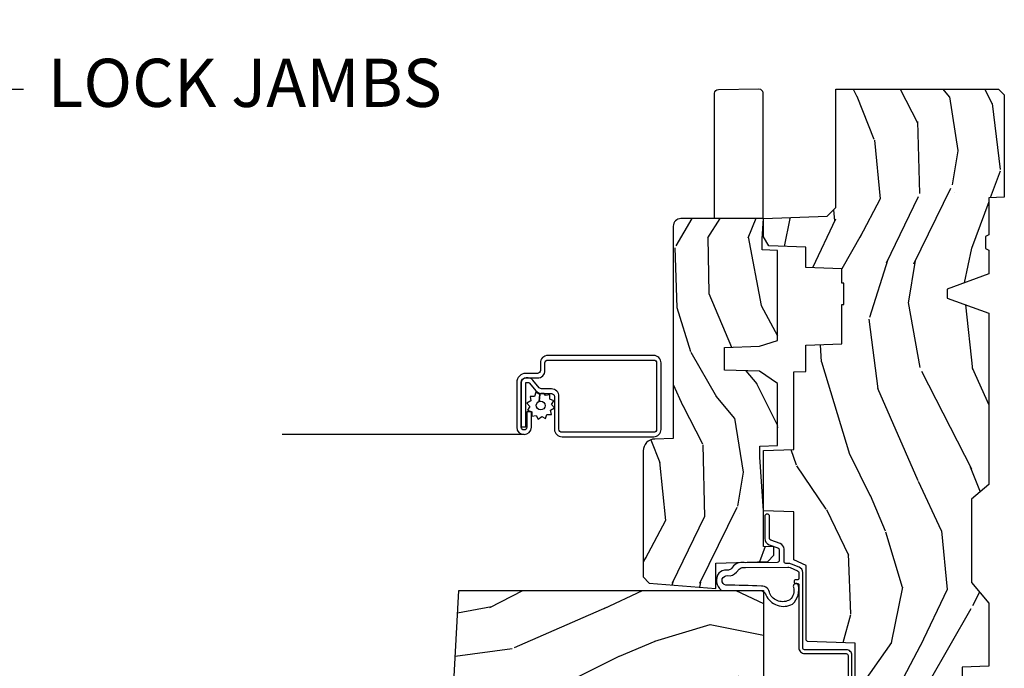
# Model space of a CAD drawing. Units: inches. Extents: x 2 to 160, y 1 to 67.
# Drawn here: x 78 to 83, y 41 to 44 of the extents above; entities that cross this region are included whole.
import ezdxf

# ---------------------------------------------------------------- set-up
doc = ezdxf.new("R2010")
doc.units = ezdxf.units.IN
doc.header["$MEASUREMENT"] = 0
doc.layers.add('ZP-ANNO-NPLT', color=7, linetype='Continuous', plot=False)
for name, color, linetype in [('ZP-ANNO-TITL', 44, 'Continuous'), ('ZP-SECT-ALUM', 63, 'Continuous'), ('ZP-SECT-HDWR', 53, 'Continuous'), ('ZP-SECT-SCRN', 234, 'Screen'), ('ZP-SECT-WDHA', 11, 'Continuous'), ('ZP-SECT-WOOD', 104, 'Continuous'), ('ZP-SECT-WSTP', 40, 'Continuous')]:
    doc.layers.add(name, color=color, linetype=linetype)
doc.styles.get("Standard").update_dxf_attribs({"font": 'arial.ttf'})
doc.linetypes.add('Screen', pattern='A,0.0625,-0.09375,[133,ltypeshp.shx,S=0.0375,R=0,X=-0.0625,Y=0],-0.0625,0.03125', length=0.25)

# ---------------------------------------------------------------- blocks, each defined once
blk = doc.blocks.new('NG Cut Name Jamb Lock (LJ)')
at = {"layer": 'ZP-ANNO-NPLT'}
blk.add_point((0, 0), dxfattribs=at)
at = {"layer": 'ZP-ANNO-TITL'}
blk.add_lwpolyline([(-0.2106250000000003, 0), (-0.1481250000000003, 0)], dxfattribs=at)
blk.add_circle((-0.3318750000000037, 0), 0.09, dxfattribs=at)
at = {"layer": 'ZP-ANNO-TITL', "char_height": 0.0625}
for s, insert, width, attachment_point in [('LJ', (-0.3318750000000037, 0), 0.1375, 5), ('LOCK JAMBS', (-0.1168750000000003, 0), 1.125, 4)]:
    blk.add_mtext(s, dxfattribs=dict(at, insert=insert, width=width, attachment_point=attachment_point))
blk = doc.blocks.new('101CS Vin21 PR AW C Contmp 2.875 VG (Triple 1 in 3mm IG) V J L S')
at = {"layer": 'ZP-SECT-WDHA'}
h = blk.add_hatch(dxfattribs=at)
h.set_pattern_fill('WOOD3', color=256, scale=2, angle=163, style=0, pattern_type=2)
h.set_pattern_definition([(158.2364, (6.157301732816819, -0.3108729511419028), (20.45396798290167, -8.344771374467806), [0.240832, -23.84235799999999]), (174.3098999999999, (5.933636025480183, -0.2215776468891732), (-8.235181511295936, 0.4263690944681484), [0.305942, -9.892097999999997]), (208, (5.629202296407896, -0.1912444208301451), (-0.5847435903937086, -1.91261010378108), [0.2262739999999999, -2.602151999999999]), (209.8476, (5.429414062698157, -0.2974737090285941), (-35.54768828883149, -20.50272857977593), [0.4386340000000001, -43.42478999999999]), (175.9946, (5.048963690397982, -0.5157797195199408), (18.38297247813528, -1.437476743240211), [0.266834, -26.416494]), (163, (4.782782151564191, -0.4971413616498097), (-2.497352921371544, -1.327866102480597), [0.5, -1.5]), (153.5376999999999, (4.304629773582718, -0.3509555092884398), (8.978306718050995, -4.836323452587549), [0.24331, -11.922214]), (157.2893999999999, (5.999421012266537, -0.8272775193619423), (16.6287403265194, -7.175302374271583), [0.200998, -19.898754]), (163, (5.814007495168397, -0.7496770832981241), (-2.497352921371544, -1.327866102480597), [0.3, -1.7]), (191.3007999999999, (5.527116068379456, -0.6619655718813107), (-24.54716094300747, -5.043499394239721), [0.295296, -29.23434999999999]), (215.125, (5.237544793167927, -0.7198315944882268), (10.57415813511433, 7.224071108844611), [0.45607, -22.347438]), (202.2894, (4.864525647798103, -0.9822372293125454), (-14.3993751268171, -6.054586024953077), [0.284254, -28.141088]), (169.3402, (4.601511694636116, -1.090050310346896), (-15.88561928555968, 2.765334394382427), [0.362216, -17.748554]), (151.1113, (4.245547114300535, -1.023048686885232), (25.02229161617255, -13.92425483963839), [0.38833, -38.44464599999999]), (156.2902, (5.818150555338462, -1.420186468059014), (-16.62874768410002, 7.175289077572956), [0.3423439999999982, -33.89213999999977]), (166.3665, (5.504701806499923, -1.282527898214766), (-31.18650071420278, 7.443263674111074), [0.340588, -33.718186]), (196.6901, (5.173710755378039, -1.202247613728289), (4.409962367830814, 0.7431255040166734), [0.360556, -6.850547999999999]), (210.4896, (4.828344987644555, -1.305797053504079), (-25.55825994297176, -15.19129255384614), [0.3255759999999999, -32.232064]), (177.9314, (4.547788732199279, -1.470988419896215), (-22.79293410148564, 0.6943551067665475), [0.310484, -30.737866]), (163, (4.237507569032544, -1.459781288956435), (-2.497352921371544, -1.327866102480597), [0.24, -1.759999999999999]), (150.0053999999999, (4.007994427601403, -1.389612079822967), (-16.04400167334359, 9.087905524651102), [0.266834, -26.416494]), (163, (5.663799163725485, 0.195541122813637), (-2.497352921371544, -1.327866102480597), [0, -2]), (26.15240000000001, (5.308322320639007, -0.0094862266529105), (-36.87554735843706, -18.00538888531859), [0.4386339999999982, -43.42478999999976]), (9.565100000000024, (5.117307944518501, -1.728763257301352), (2.497352076502218, 1.327869099233074), [0.178886, -4.293249999999999]), (351.1301, (5.293706441850446, -1.699038349579936), (12.0603996767767, -1.595852046107204), [0.282842, -13.859292]), (319.8014, (5.573166641708979, -1.742650236663791), (8.393559450670804, -6.748938448303023), [0.152316, -15.07922999999999]), (189.5651, (5.308322320639007, -0.0094862266529105), (-2.497352076502219, -1.327869099233074), [0.223605999999999, -4.24852999999997]), (169.7097999999999, (5.087824198974118, -0.0466423613046629), (17.79822734718652, -3.350093459302553), [0.342344, -33.89214000000001]), (152.8752999999999, (4.750985713757785, 0.0145118280625383), (-30.7601241373409, 15.67848221527703), [0.5688579999999999, -56.31699199999999]), (152.6952, (6.221623507855809, -0.1004859048300233), (-10.89091849633435, 5.421060729349781), [0.223605999999999, -22.13707199999988]), (178.5241, (6.02293132973287, 0.0020880604474911), (22.79293551970828, -0.6943538178398186), [0.37363, -36.989452]), (205.8789, (5.649424447113887, 0.0117113985513697), (31.88084594068392, 15.34964888471388), [0.3821, -37.827846]), (197.6952, (5.305642472216362, -0.1550637606766401), (-23.21929303946757, -7.540852312839229), [0.316228, -31.306548]), (172.4623, (5.00437632881588, -0.2511819735220797), (-10.14779136076372, 1.011111546693648), [0.364966, -11.80056]), (156.4181, (4.642564314385793, -0.2033064451796775), (31.344885410924, -13.76583238823936), [0.5234499999999999, -51.82155999999999]), (154.8699, (6.075437655494482, -0.5786382828115535), (10.89091361125098, -5.421068605812715), [0.2828419999999999, -13.859292]), (174.3098999999999, (5.819367192013743, -0.4585220152506651), (-8.235181511295936, 0.4263690944681484), [0.305942, -9.892097999999997]), (205.5104, (5.514933462941456, -0.4281887891916228), (26.88614988798455, 12.69389479119331), [0.3255759999999982, -32.23206399999977]), (208, (5.221098546471324, -0.5684066263700345), (-0.5847435903937086, -1.91261010378108), [0.367696, -2.460731999999999]), (180.3539999999999, (4.89644266669299, -0.7410292196925071), (27.20289793979688, 0.0487620292280626), [0.335262, -33.190848]), (159.6335000000001, (4.561187974312559, -0.7431007497775397), (30.01700107381327, -11.26852463519537), [0.3405879999999982, -33.71818599999976]), (145.8973, (4.241891791379572, -0.624568275052539), (-17.37187083675603, 11.58525502309056), [0.27203, -26.930912]), (154.2537999999999, (5.929251803133098, -1.056790660793069), (-12.80351945054413, 6.005821017315287), [0.2630579999999982, -26.04283399999988]), (177.9314, (5.692307434771606, -0.9425218273266295), (-22.79293410148564, 0.6943551067665475), [0.310484, -30.737866]), (195.0054, (5.382026271604871, -0.931314696386849), (11.31727641611973, 2.814114219735264), [0.37736, -18.490604]), (212.8991, (5.01753440875214, -1.02901670206819), (28.64036637139408, 18.43175097613516), [0.49679, -49.18217999999999]), (178.9454, (4.600415639049373, -1.298853563822859), (8.235181634652655, -0.4263644116476298), [0.291204, -14.269016]), (156.991, (4.309260571001885, -1.293493866977541), (-18.54135163249375, 7.760042155334037), [0.3821, -37.82784599999999]), (139.8013999999999, (3.957559631924851, -1.144140428944382), (-8.393559450670804, 6.748938448303024), [0.152316, -15.07923]), (153.5376999999999, (5.753828780299471, -1.63057351437088), (8.978306718050995, -4.836323452587549), [0.24331, -11.922214]), (173.008, (5.536010507057227, -1.522152114998903), (-22.20819262847394, 2.606951578708766), [0.345254, -34.18010000000001]), (200.4054, (5.193324587746445, -1.480124020750963), (-30.71134915766887, -11.52445423798903), [0.4280179999999981, -42.37384999999975]), (192.0545999999999, (5.376907736936544, 0.2832526342304504), (-15.72724097270063, -3.557234008732985), [0.205912, -20.385348]), (173.7843, (5.17553571039096, 0.2402490654842353), (32.35598179133584, -3.618064673815965), [0.4275519999999981, -42.32756599999976]), (155.8750000000001, (4.750497976508682, 0.2865408009907497), (12.80352490518391, -6.005810314090467), [0.4837359999999981, -15.64077999999994])])
edge = h.paths.add_edge_path()
edge.add_line((4.328000000000002, -1.25), (4.33952385393232, -0.9199999999999945))
edge.add_line((4.33952385393232, -0.9200000000000017), (4.384523853932279, -0.875))
edge.add_line((4.384523853932279, -0.875), (5.000000000000028, -0.875))
edge.add_line((5.000000000000028, -0.875), (5.000250000001386, -0.0309999999999988))
edge.add_line((5.000250000001386, -0.0309999999999917), (4.96925000000138, 1.42e-14))
edge.add_line((4.96925000000138, 1.42e-14), (4.438250000001431, 0))
edge.add_line((4.438250000001431, 0), (4.43492141770767, -0.0809999990008308))
edge.add_line((4.43492141770767, -0.0809999990008379), (4.244000000000966, -0.0810000000000031))
edge.add_line((4.244000000000966, -0.0810000000000031), (4.234999999999132, -0.0969999999999942))
edge.add_line((4.234999999999132, -0.0969999999999942), (4.172000000000849, -0.0969999999999942))
edge.add_line((4.172000000000849, -0.0969999999999942), (4.162999999999016, -0.0810000000000031))
edge.add_line((4.162999999999016, -0.0810000000000031), (4.040350214322103, -0.0809999990008379))
edge.add_line((4.040350214322103, -0.0809999990008379), (3.962096613590261, -0.295999999999978))
edge.add_line((3.962096613590261, -0.295999999999978), (3.914403386412601, -0.295999999999978))
edge.add_line((3.914403386412601, -0.295999999999978), (3.83614978568076, -0.0809999990008379))
edge.add_line((3.83614978568076, -0.0809999990008379), (2.947282930714578, -0.0809999990008379))
edge.add_line((2.947282930714578, -0.0809999990008379), (2.871763963070776, -0.1709999999999781))
edge.add_line((2.871763963070776, -0.1709999999999781), (2.439507823335958, -0.1709999999999781))
edge.add_line((2.439507823335958, -0.1709999999999781), (2.332250000001664, -0.0810000000000031))
edge.add_line((2.332250000001664, -0.0810000000000031), (2.005069066192305, -0.0810000000000031))
edge.add_line((2.005069066192305, -0.0810000000000031), (2.000250000001329, -0.2189999999999799))
edge.add_line((2.000250000001329, -0.2189999999999799), (1.906250000002188, -0.2189999999999799))
edge.add_line((1.906250000002188, -0.2189999999999799), (1.901430933811212, -0.0810000000000031))
edge.add_line((1.901430933811212, -0.0810000000000031), (1.349597170313273, -0.0810000000000031))
edge.add_line((1.349597170313273, -0.0810000000000031), (1.293712597491349, -0.1349671046590402))
edge.add_line((1.293712597491349, -0.1349671046590402), (1.288995126616185, -0.2700577954948997))
edge.add_line((1.288995126616185, -0.2700577954948926), (1.246000000000009, -0.3130000000000024))
edge.add_line((1.246000000000009, -0.3130000000000024), (1.207000000000135, -0.3130000000000024))
edge.add_line((1.207000000000135, -0.3130000000000024), (1.191190997646714, -0.2539999999999978))
edge.add_line((1.191190997646714, -0.2540000000000049), (1.140999999999991, -0.2540000000000049))
edge.add_line((1.140999999999991, -0.2540000000000049), (1.058999999999997, -0.3160000000000167))
edge.add_line((1.058999999999997, -0.3160000000000167), (0.95322939403448, -0.4220000000000255))
edge.add_line((0.95322939403448, -0.4220000000000255), (0.95322939403448, -0.5235500000000357))
edge.add_line((0.95322939403448, -0.5235500000000286), (1.048250000002184, -0.6897999999999698))
edge.add_line((1.048250000002184, -0.6897999999999769), (1.128250000002168, -0.7502214903220619))
edge.add_line((1.128250000002168, -0.7502214903220619), (1.196532032304929, -0.7537999999999982))
edge.add_line((1.196532032304929, -0.7537999999999982), (1.207250000002176, -0.6937999999999676))
edge.add_line((1.207250000002176, -0.6937999999999676), (1.671750000002163, -0.6937999999999676))
edge.add_line((1.671750000002163, -0.6937999999999676), (1.675586249445728, -0.7669999999999533))
edge.add_arc((1.69067819806321, -0.7589080513825337), 0.0171244429252394, 208.1991648359191, 241.8008351636156)
edge.add_line((1.682586249445677, -0.7739999999999583), (2.123250000002173, -0.7739999999999583))
edge.add_line((2.123250000002173, -0.7739999999999583), (2.131910350836136, -1.021999999999948))
edge.add_line((2.131910350836136, -1.021999999999948), (2.138910350836141, -1.028999999999953))
edge.add_line((2.138910350836141, -1.028999999999953), (2.527676065901488, -1.028999999999953))
edge.add_line((2.527676065901488, -1.028999999999953), (2.556250000002222, -1.093000000000031))
edge.add_line((2.556250000002222, -1.093000000000031), (2.805767439191555, -1.093000000000003))
edge.add_line((2.805767439191555, -1.093000000000003), (2.811250000001024, -1.25))
edge.add_line((2.811250000001024, -1.25), (3.123684362372301, -1.25))
edge.add_line((3.123684362372301, -1.25), (3.12916692318177, -1.093000000000003))
edge.add_line((3.12916692318177, -1.093000000000003), (3.531485413592605, -1.093000000000003))
edge.add_line((3.531485413592605, -1.093000000000003), (3.533650501300513, -1.030999999999991))
edge.add_line((3.533650501300513, -1.030999999999991), (3.670684895338496, -1.030999999999991))
edge.add_line((3.670684895338496, -1.030999999999991), (3.677250000002828, -0.8430000000000035))
edge.add_line((3.677250000002828, -0.8430000000000035), (3.88222939403451, -0.8430000000000177))
edge.add_line((3.88222939403451, -0.8430000000000177), (3.88222939403451, -0.8330000000000197))
edge.add_line((3.88222939403451, -0.8330000000000126), (3.992229394034467, -0.8330000000000126))
edge.add_line((3.992229394034467, -0.8330000000000126), (3.992229394034467, -0.8430000000000177))
edge.add_line((3.992229394034467, -0.8430000000000177), (4.067250000002246, -0.8429999999999964))
edge.add_line((4.067250000002246, -0.8430000000000035), (4.073815104666579, -1.030999999999991))
edge.add_line((4.073815104666579, -1.030999999999991), (4.178805517824372, -1.030999999999991))
edge.add_line((4.178805517824372, -1.030999999999991), (4.185485413591237, -1.22228718707889))
edge.add_line((4.185485413591237, -1.22228718707889), (4.233485413591921, -1.25))
edge.add_line((4.233485413591921, -1.25), (4.328000000000002, -1.250000000000007))
h = blk.add_hatch(dxfattribs=at)
h.set_pattern_fill('WOOD3', color=256, scale=2, angle=73, pattern_type=2)
h.set_pattern_definition([(68.2364, (-0.6381646577965512, -2.448587942150112), (-8.34477137446781, -20.45396798290167), [0.240832, -23.84235799999999]), (84.30989999999998, (-0.5488693535438359, -2.224922234813448), (0.42636909446815, 8.235181511295936), [0.305942, -9.892097999999997]), (117.9999999999999, (-0.5185361274847935, -1.920488505741175), (-1.912610103781079, 0.5847435903937088), [0.226274, -2.602152]), (119.8475999999999, (-0.6247654156832425, -1.72070027203145), (-20.50272857977592, 35.5476882888315), [0.4386339999999991, -43.42478999999988]), (85.9946, (-0.843071426174589, -1.340249899731261), (-1.437476743240215, -18.38297247813528), [0.266833999999999, -26.41649399999993]), (72.99999999999999, (-0.8244330683044722, -1.074068360897499), (-1.327866102480597, 2.497352921371544), [0.5, -1.5]), (63.53769999999997, (-0.6782472159431167, -0.5959159829159831), (-4.836323452587551, -8.978306718050995), [0.24331, -11.922214]), (67.28939999999997, (-1.154569226016604, -2.290707221599845), (-7.175302374271586, -16.6287403265194), [0.200998, -19.898754]), (72.99999999999999, (-1.076968789952786, -2.10529370450169), (-1.327866102480597, 2.497352921371544), [0.3, -1.7]), (101.3008, (-0.9892572785359732, -1.818402277712777), (-5.043499394239715, 24.54716094300748), [0.295296, -29.23434999999999]), (125.125, (-1.047123301142875, -1.528831002501206), (7.224071108844608, -10.57415813511433), [0.45607, -22.347438]), (112.2894, (-1.309528935967222, -1.155811857131368), (-6.054586024953073, 14.3993751268171), [0.2842539999999991, -28.14108799999994]), (79.3402, (-1.417342017001573, -0.8927979039694093), (2.76533439438243, 15.88561928555967), [0.362216, -17.748554]), (61.11129999999999, (-1.35034039353988, -0.5368333236338004), (-13.92425483963839, -25.02229161617254), [0.38833, -38.444646]), (66.29019999999998, (-1.747478174713677, -2.109436764671741), (7.175289077572959, 16.62874768410002), [0.3423439999999999, -33.89214]), (76.3665, (-1.609819604869443, -1.795988015833216), (7.44326367411108, 31.18650071420278), [0.3405879999999999, -33.71818599999999]), (106.6900999999999, (-1.52953932038298, -1.464996964711332), (0.7431255040166725, -4.409962367830814), [0.360556, -6.850547999999999]), (120.4895999999999, (-1.633088760158756, -1.119631196977877), (-15.19129255384613, 25.55825994297176), [0.3255759999999999, -32.232064]), (87.9314, (-1.798280126550878, -0.8390749415325444), (0.6943551067665528, 22.79293410148564), [0.310484, -30.737866]), (72.99999999999999, (-1.787072995611111, -0.5287937783658238), (-1.327866102480597, 2.497352921371544), [0.24, -1.759999999999999]), (60.00539999999997, (-1.716903786477644, -0.2992806369346965), (9.087905524651106, 16.04400167334359), [0.266834, -26.416494]), (72.99999999999999, (-0.1317505838410398, -1.955085373058764), (-1.327866102480597, 2.497352921371544), [0, -2]), (296.1524, (-0.3367779333075873, -1.5996085299723), (-18.00538888531858, 36.87554735843706), [0.438634, -43.42478999999999]), (279.5651, (-2.056054963956029, -1.408594153851808), (1.327869099233074, -2.497352076502218), [0.1788859999999995, -4.293249999999983]), (261.1301, (-2.026330056234627, -1.584992651183725), (-1.595852046107206, -12.06039967677669), [0.282842, -13.859292]), (229.8014, (-2.069941943318468, -1.864452851042273), (-6.748938448303023, -8.393559450670804), [0.152316, -15.07922999999999]), (99.56509999999994, (-0.3367779333075873, -1.5996085299723), (-1.327869099233074, 2.497352076502219), [0.2236059999999999, -4.248529999999997]), (79.70979999999999, (-0.3739340679593397, -1.379110408307411), (-3.350093459302556, -17.79822734718652), [0.342344, -33.89214000000001]), (62.87529999999996, (-0.3127798785921243, -1.042271923091078), (15.67848221527704, 30.76012413734089), [0.5688579999999999, -56.31699199999999]), (62.6952, (-0.4277776114846859, -2.512909717189117), (5.421060729349783, 10.89091849633434), [0.223606, -22.13707199999999]), (88.5241, (-0.3252036462071715, -2.314217539066163), (-0.6943538178398221, -22.79293551970828), [0.37363, -36.989452]), (115.8789, (-0.3155803081032786, -1.940710656447194), (15.34964888471387, -31.88084594068392), [0.3821, -37.827846]), (107.6952, (-0.4823554673313027, -1.596928681549627), (-7.540852312839224, 23.21929303946757), [0.316228, -31.306548]), (82.46229999999998, (-0.5784736801767565, -1.295662538149144), (1.01111154669365, 10.14779136076372), [0.364966, -11.80056]), (66.41809999999997, (-0.5305981518343402, -0.9338505237191014), (-13.76583238823937, -31.34488541092399), [0.52345, -51.82155999999999]), (64.86989999999993, (-0.905929989466216, -2.366723864827747), (-5.421068605812717, -10.89091361125097), [0.282842, -13.859292]), (84.30989999999998, (-0.7858137219053277, -2.110653401347008), (0.42636909446815, 8.235181511295936), [0.305942, -9.892097999999997]), (115.5103999999999, (-0.7554804958462853, -1.806219672274735), (12.69389479119331, -26.88614988798454), [0.325576, -32.232064]), (117.9999999999999, (-0.8956983330246828, -1.512384755804603), (-1.912610103781079, 0.5847435903937088), [0.367696, -2.460732]), (90.35399999999976, (-1.068320926347183, -1.187728876026298), (0.0487620292280573, -27.20289793979688), [0.335262, -33.190848]), (69.63350000000001, (-1.070392456432188, -0.8524741836458531), (-11.26852463519538, -30.01700107381326), [0.3405879999999999, -33.71818599999999]), (55.89729999999997, (-0.9518599817072299, -0.5331780007128799), (11.58525502309056, 17.37187083675603), [0.2720299999999999, -26.930912]), (64.25379999999998, (-1.384082367447717, -2.220538012466377), (6.005821017315287, 12.80351945054413), [0.263058, -26.042834]), (87.9314, (-1.269813533981306, -1.9835936441049), (0.6943551067665528, 22.79293410148564), [0.310484, -30.737866]), (105.0054, (-1.258606403041511, -1.673312480938179), (2.814114219735262, -11.31727641611973), [0.37736, -18.490604]), (122.8990999999999, (-1.356308408722867, -1.308820618085448), (18.43175097613515, -28.64036637139408), [0.49679, -49.18217999999999]), (88.94539999999996, (-1.626145270477536, -0.8917018483826382), (-0.4263644116476313, -8.235181634652655), [0.291204, -14.269016]), (66.991, (-1.620785573632218, -0.6005467803351792), (7.760042155334039, 18.54135163249375), [0.3821, -37.827846]), (49.80139999999995, (-1.471432135599059, -0.2488458412581309), (6.748938448303025, 8.393559450670802), [0.152316, -15.07923]), (63.53769999999997, (-1.957865221025571, -2.045114989632736), (-4.836323452587551, -8.978306718050995), [0.24331, -11.922214]), (83.008, (-1.849443821653579, -1.82729671639052), (2.60695157870877, 22.20819262847393), [0.345254, -34.18010000000001]), (110.4054, (-1.80741572740564, -1.484610797079724), (-11.52445423798903, 30.71134915766887), [0.428018, -42.37384999999999]), (102.0545999999999, (-0.0440390724241979, -1.668193946269852), (-3.557234008732981, 15.72724097270063), [0.205912, -20.385348]), (83.78429999999999, (-0.0870426411704273, -1.466821919724239), (-3.618064673815971, -32.35598179133584), [0.427551999999999, -42.32756599999986]), (65.87499999999999, (-0.0407509056639128, -1.041784185841947), (-6.00581031409047, -12.80352490518391), [0.483736, -15.64078])])
edge = h.paths.add_edge_path()
edge.add_arc((0.2826789592308501, -2.525073313783124), 0.0099999999999909, 180, 270)
edge.add_line((0.2826789592308501, -2.535073313783115), (0.3326789592312025, -2.535073313783115))
edge.add_arc((0.3326789592312309, -2.615073313783071), 0.0799999999999632, 31.721386301587927, 90.00000000003422, ccw=False)
edge.add_arc((0.5708511345595185, -2.467852340755058), 0.1999999999999062, 211.7213863015725, 239.9999999999323)
edge.add_line((0.470851134559382, -2.641057421511746), (0.5963398872979724, -2.71350838668583))
edge.add_arc((0.6588398872980861, -2.605255211212863), 0.1249999999999858, 239.9999999999309, 269.9999999999956)
edge.add_line((0.6588398872980861, -2.730255211212849), (0.7078130037638743, -2.730255211212849))
edge.add_arc((0.707813003763846, -2.710255211212839), 0.0200000000000027, 270.0000000000127, 357.7391716017306)
edge.add_line((0.7277974357365907, -2.711044184423926), (0.7332873855999651, -2.571985559827041))
edge.add_line((0.7332873855999651, -2.571985559827041), (0.7596497156301325, -2.571985559827041))
edge.add_line((0.7596497156301325, -2.571985559827041), (0.7640486568193979, -2.44601636575571))
edge.add_line((0.7640486568193979, -2.44601636575571), (0.7800486568193606, -2.44601636575571))
edge.add_line((0.7800486568193606, -2.44601636575571), (0.7847612974341587, -2.176029365755724))
edge.add_line((0.7847612974341587, -2.176029365755724), (0.7976827878624704, -2.168569139778597))
edge.add_arc((0.787682787862451, -2.151248631702912), 0.0199999999999983, 300.0000000000495, 359.0000000000326)
edge.add_line((0.8076797417655825, -2.151597679831652), (0.8080188999298911, -2.132167321614176))
edge.add_arc((0.8280158538329943, -2.132516369742958), 0.0199999999999834, 90.00000000002132, 178.9999999998881, ccw=False)
edge.add_line((0.8280158538329943, -2.112516369742976), (1.300327836090318, -2.112500003987292))
edge.add_line((1.300327836090303, -2.112500003987292), (1.400327840077949, -2.012499999999619))
edge.add_line((1.400327840077949, -2.012499999999619), (1.460327840077951, -2.012499999999619))
edge.add_line((1.460327840077951, -2.012499999999619), (1.483999201114698, -2.053499999999615))
edge.add_line((1.483999201114698, -2.053499999999615), (1.543999201114701, -2.053499999999615))
edge.add_line((1.543999201114701, -2.053499999999615), (1.567670562151505, -2.012499999999619))
edge.add_line((1.567670562151505, -2.012499999999619), (1.627670562151507, -2.012499999999619))
edge.add_line((1.627670562151507, -2.012499999999619), (1.72545649303791, -2.110285931118994))
edge.add_line((1.72545649303791, -2.110285931118994), (1.832302569131996, -2.112150936314549))
edge.add_arc((1.831953521003271, -2.13214789021768), 0.0200000000000111, -1.0032080305297768, 89.00000000001802, ccw=False)
edge.add_line((1.851950455331603, -2.132498057989238), (1.84140000000039, -2.734999999999985))
edge.add_line((1.84140000000039, -2.734999999999985), (1.843600000000407, -2.860000000000013))
edge.add_line((1.843600000000407, -2.860000000000013), (1.888600000000479, -2.860000000000013))
edge.add_line((1.888600000000479, -2.860000000000013), (2.397700000000014, -2.833319199567029))
edge.add_line((2.397700000000014, -2.833319199567029), (2.397700000000014, -1.250000000000007))
edge.add_line((2.397700000000014, -1.25), (1.762968785868935, -1.25))
edge.add_line((1.762968785868935, -1.25), (1.760700000000525, -1.314969526772983))
edge.add_line((1.760700000000525, -1.314969526772983), (1.244700000000506, -1.314969526772983))
edge.add_line((1.244700000000506, -1.314969526772983), (1.242431214132096, -1.25))
edge.add_line((1.242431214132096, -1.25), (0.7417900937601729, -1.250016365755715))
edge.add_line((0.7417900937601872, -1.250016365755712), (0.7159176063614723, -1.275001136431782))
edge.add_line((0.7159176063614723, -1.275001136431782), (0.7106789592309042, -1.425016365755652))
edge.add_line((0.7106789592309042, -1.425016365755652), (0.628679001486546, -1.425016365755652))
edge.add_line((0.628679001486546, -1.425016365755652), (0.6264463702455032, -1.3610821713971))
edge.add_line((0.6264463702455032, -1.3610821713971), (0.6056790014865783, -1.320323915299681))
edge.add_line((0.6056790014865783, -1.320323915299681), (0.624370344520571, -1.301632572310325))
edge.add_line((0.624370344520571, -1.301632572310325), (0.6212408776606821, -1.212016365755715))
edge.add_line((0.6212408776606821, -1.212016365755715), (0.4423522969781857, -1.212016365755715))
edge.add_line((0.4423522969781857, -1.212016365755715), (0.4381146966969141, -1.090667370788693))
edge.add_arc((0.4281207884267247, -1.09101636575572), 0.0099999999999994, 1.999999999977179, 89.99999999999362)
edge.add_line((0.4281207884267247, -1.081016365755715), (0.3715114807033046, -1.081016365755729))
edge.add_arc((0.3715114807033046, -1.174766365755687), 0.0937499999999514, 90.00000000000573, 137.1969592813185)
edge.add_arc((0.3664289592308307, -1.179848887228317), 0.0937499999999905, 132.8030407199939, 180)
edge.add_line((0.2726789592308592, -1.179848887228317), (0.2726789592308592, -2.525073313783117))
h = blk.add_hatch(dxfattribs=at)
h.set_pattern_fill('WOOD3', color=256, scale=2, angle=163, pattern_type=2)
h.set_pattern_definition([(158.2364, (5.073350216907641, 0.4863340849364875), (20.45396798290167, -8.344771374467806), [0.240832, -23.84235799999999]), (174.3098999999999, (4.849684509570948, 0.5756293891892171), (-8.235181511295936, 0.4263690944681484), [0.305942, -9.892097999999997]), (208, (4.545250780498719, 0.6059626152482452), (-0.5847435903937086, -1.91261010378108), [0.2262739999999999, -2.602151999999999]), (209.8476, (4.345462546788979, 0.4997333270497962), (-35.54768828883149, -20.50272857977593), [0.4386340000000001, -43.42478999999999]), (175.9946, (3.965012174488805, 0.2814273165584495), (18.38297247813528, -1.437476743240211), [0.266834, -26.416494]), (163, (3.698830635655014, 0.3000656744285806), (-2.497352921371544, -1.327866102480597), [0.5, -1.5]), (153.5376999999999, (3.22067825767354, 0.4462515267899505), (8.978306718050995, -4.836323452587549), [0.24331, -11.922214]), (157.2893999999999, (4.91546949635736, -0.0300704832835521), (16.6287403265194, -7.175302374271583), [0.200998, -19.898754]), (163, (4.730055979259219, 0.0475299527802662), (-2.497352921371544, -1.327866102480597), [0.3, -1.7]), (191.3007999999999, (4.443164552470335, 0.1352414641970796), (-24.54716094300747, -5.043499394239721), [0.295296, -29.23434999999999]), (215.125, (4.15359327725875, 0.0773754415901635), (10.57415813511433, 7.224071108844611), [0.45607, -22.347438]), (202.2894, (3.780574131888926, -0.1850301932341551), (-14.3993751268171, -6.054586024953077), [0.284254, -28.141088]), (169.3402, (3.517560178726938, -0.2928432742685061), (-15.88561928555968, 2.765334394382427), [0.362216, -17.748554]), (151.1113, (3.161595598391357, -0.2258416508068421), (25.02229161617255, -13.92425483963839), [0.38833, -38.44464599999999]), (156.2902, (4.734199039429284, -0.6229794319806246), (-16.62874768410002, 7.175289077572956), [0.3423439999999982, -33.89213999999977]), (166.3665, (4.420750290590746, -0.4853208621363763), (-31.18650071420278, 7.443263674111074), [0.340588, -33.718186]), (196.6901, (4.089759239468861, -0.4050405776498991), (4.409962367830814, 0.7431255040166734), [0.360556, -6.850547999999999]), (210.4896, (3.744393471735435, -0.5085900174256893), (-25.55825994297176, -15.19129255384614), [0.3255759999999999, -32.232064]), (177.9314, (3.463837216290102, -0.6737813838178255), (-22.79293410148564, 0.6943551067665475), [0.310484, -30.737866]), (163, (3.153556053123367, -0.662574252878045), (-2.497352921371544, -1.327866102480597), [0.24, -1.759999999999999]), (150.0053999999999, (2.924042911692225, -0.5924050437445773), (-16.04400167334359, 9.087905524651102), [0.266834, -26.416494]), (163, (4.579847647816308, 0.9927481588920272), (-2.497352921371544, -1.327866102480597), [0, -2]), (26.15240000000001, (4.224370804729829, 0.7877208094254798), (-36.87554735843706, -18.00538888531859), [0.4386339999999982, -43.42478999999976]), (9.565100000000024, (4.033356428609323, -0.9315562212229622), (2.497352076502218, 1.327869099233074), [0.178886, -4.293249999999999]), (351.1301, (4.209754925941268, -0.9018313135015461), (12.0603996767767, -1.595852046107204), [0.282842, -13.859292]), (319.8014, (4.489215125799802, -0.9454432005854017), (8.393559450670804, -6.748938448303023), [0.152316, -15.07922999999999]), (189.5651, (4.224370804729829, 0.7877208094254798), (-2.497352076502219, -1.327869099233074), [0.223605999999999, -4.24852999999997]), (169.7097999999999, (4.00387268306494, 0.7505646747737273), (17.79822734718652, -3.350093459302553), [0.342344, -33.89214000000001]), (152.8752999999999, (3.667034197848607, 0.8117188641409285), (-30.7601241373409, 15.67848221527703), [0.5688579999999999, -56.31699199999999]), (152.6952, (5.137671991946632, 0.696721131248367), (-10.89091849633435, 5.421060729349781), [0.223605999999999, -22.13707199999988]), (178.5241, (4.938979813823692, 0.7992950965258814), (22.79293551970828, -0.6943538178398186), [0.37363, -36.989452]), (205.8789, (4.565472931204709, 0.8089184346297599), (31.88084594068392, 15.34964888471388), [0.3821, -37.827846]), (197.6952, (4.221690956307185, 0.6421432754017502), (-23.21929303946757, -7.540852312839229), [0.316228, -31.306548]), (172.4623, (3.920424812906702, 0.5460250625563106), (-10.14779136076372, 1.011111546693648), [0.364966, -11.80056]), (156.4181, (3.558612798476616, 0.5939005908987128), (31.344885410924, -13.76583238823936), [0.5234499999999999, -51.82155999999999]), (154.8699, (4.991486139585305, 0.2185687532668368), (10.89091361125098, -5.421068605812715), [0.2828419999999999, -13.859292]), (174.3098999999999, (4.735415676104565, 0.3386850208277252), (-8.235181511295936, 0.4263690944681484), [0.305942, -9.892097999999997]), (205.5104, (4.430981947032279, 0.3690182468867675), (26.88614988798455, 12.69389479119331), [0.3255759999999982, -32.23206399999977]), (208, (4.137147030562147, 0.2288004097083558), (-0.5847435903937086, -1.91261010378108), [0.367696, -2.460731999999999]), (180.3539999999999, (3.812491150783813, 0.0561778163858833), (27.20289793979688, 0.0487620292280626), [0.335262, -33.190848]), (159.6335000000001, (3.477236458403382, 0.0541062863008506), (30.01700107381327, -11.26852463519537), [0.3405879999999982, -33.71818599999976]), (145.8973, (3.157940275470394, 0.1726387610258513), (-17.37187083675603, 11.58525502309056), [0.27203, -26.930912]), (154.2537999999999, (4.845300287223921, -0.2595836247146792), (-12.80351945054413, 6.005821017315287), [0.2630579999999982, -26.04283399999988]), (177.9314, (4.608355918862429, -0.1453147912482393), (-22.79293410148564, 0.6943551067665475), [0.310484, -30.737866]), (195.0054, (4.298074755695694, -0.1341076603084588), (11.31727641611973, 2.814114219735264), [0.37736, -18.490604]), (212.8991, (3.933582892842963, -0.2318096659898003), (28.64036637139408, 18.43175097613516), [0.49679, -49.18217999999999]), (178.9454, (3.516464123140195, -0.5016465277444695), (8.235181634652655, -0.4263644116476298), [0.291204, -14.269016]), (156.991, (3.225309055092708, -0.4962868308991517), (-18.54135163249375, 7.760042155334037), [0.3821, -37.82784599999999]), (139.8013999999999, (2.873608116015674, -0.3469333928659921), (-8.393559450670804, 6.748938448303024), [0.152316, -15.07923]), (153.5376999999999, (4.669877264390294, -0.8333664782924898), (8.978306718050995, -4.836323452587549), [0.24331, -11.922214]), (173.008, (4.452058991148049, -0.7249450789205129), (-22.20819262847394, 2.606951578708766), [0.345254, -34.18010000000001]), (200.4054, (4.109373071837268, -0.6829169846725734), (-30.71134915766887, -11.52445423798903), [0.4280179999999981, -42.37384999999975]), (192.0545999999999, (4.292956221027367, 1.08045967030884), (-15.72724097270063, -3.557234008732985), [0.205912, -20.385348]), (173.7843, (4.091584194481782, 1.037456101562625), (32.35598179133584, -3.618064673815965), [0.4275519999999981, -42.32756599999976]), (155.8750000000001, (3.666546460599448, 1.08374783706914), (12.80352490518391, -6.005810314090467), [0.4837359999999981, -15.64077999999994])])
edge = h.paths.add_edge_path()
edge.add_line((3.659339590236612, -1.452292010455593), (3.665670446744428, -1.271000000000285))
edge.add_line((3.665670446744428, -1.271000000000285), (3.695561722910525, -1.17700000000029))
edge.add_line((3.695561722910525, -1.17700000000029), (4.162038591284925, -1.17700000000029))
edge.add_line((4.162038591284925, -1.17700000000029), (4.164832252844263, -1.257000000000289))
edge.add_line((4.164832252844263, -1.257000000000289), (4.222000000000065, -1.257000000000289))
edge.add_line((4.222000000000065, -1.257000000000289), (4.328000000000059, -1.250000000000284))
edge.add_line((4.328000000000059, -1.250000000000284), (4.328000000000002, -1.679000000000002))
edge.add_arc((4.28800000000001, -1.679000000000016), 0.0399999999999903, -89.9999999999618, 1.3415046851150692e-11, ccw=False)
edge.add_line((4.288000000000039, -1.718999999999994), (3.655999999999579, -1.719000000001678))
edge.add_line((3.655999999999579, -1.719000000001685), (3.187000000000438, -1.719000000001685))
edge.add_line((3.187000000000438, -1.719000000001685), (3.183641887196955, -1.815163768795841))
edge.add_arc((3.121679655921752, -1.813000000000258), 0.0620000000000243, 269.99999999997783, 357.9999999999765, ccw=False)
edge.add_line((3.121679655921724, -1.875000000000284), (2.4680000000005, -1.875000000000284))
edge.add_line((2.4680000000005, -1.875000000000284), (2.434643665196205, -1.844089683174189))
edge.add_line((2.434643665196205, -1.844089683174189), (2.408203404988483, -1.497247282632386))
edge.add_line((2.408203404988483, -1.497247282632386), (2.53905354779269, -1.497247282632386))
edge.add_line((2.53905354779269, -1.497247282632386), (2.548456529542221, -1.227981115637888))
edge.add_line((2.548456529542221, -1.227981115637888), (2.580538413940047, -1.197000000000301))
edge.add_line((2.580538413940047, -1.197000000000301), (2.623980974583304, -1.197000000000301))
edge.add_line((2.623980974583304, -1.197000000000301), (2.625831775366322, -1.250000000000284))
edge.add_line((2.625831775366322, -1.250000000000284), (2.811480974583304, -1.250000000000284))
edge.add_line((2.811480974583304, -1.250000000000284), (3.089237540067614, -1.269000000000289))
edge.add_line((3.089237540067614, -1.269000000000289), (3.146024829274352, -1.269000000000289))
edge.add_line((3.146024829274352, -1.269000000000289), (3.149237540067616, -1.17700000000029))
edge.add_line((3.149237540067616, -1.17700000000029), (3.472508733728631, -1.17700000000029))
edge.add_line((3.472508733728631, -1.17700000000029), (3.535008733728631, -1.271000000000299))
edge.add_line((3.535008733728631, -1.271000000000299), (3.541339590236447, -1.452292010455593))
edge.add_line((3.541339590236447, -1.452292010455593), (3.659339590236612, -1.452292010455593))
at = {"layer": 'ZP-SECT-ALUM'}
blk.add_lwpolyline([(3.19518156631247, -1.820499999999981, -0.4142135623730951), (3.233681566312469, -1.781999999999982), (3.578681566312496, -1.781999999999982, -0.4142135623730975), (3.617181566312495, -1.820499999999981), (3.617181566312495, -2.370499999999992, -0.4142135623731572), (3.578681566312496, -2.408999999999991), (3.539181566312464, -2.408999999999963, 0.4142135623731418), (3.524181566312478, -2.423999999999978), (3.524181566312478, -2.484999999999956, -0.4142135623731293), (3.477181566312509, -2.531999999999982), (3.245181566312481, -2.531999999999982, -1), (3.245181566312481, -2.45599999999996), (3.325181566312465, -2.45599999999996), (3.325181566312465, -2.479499999999973), (3.245181566312481, -2.479499999999973, 1), (3.245181566312481, -2.508499999999969), (3.477181566312509, -2.508499999999969, 0.4142135623731077), (3.500681566312465, -2.484999999999956), (3.500681566312465, -2.423999999999978, -0.4142135623731951), (3.539181566312464, -2.385499999999979), (3.578681566312496, -2.385499999999979, 0.4142135623731147), (3.593681566312483, -2.370499999999992), (3.593681566312483, -1.820499999999981, 0.4142135623730951), (3.578681566312496, -1.805499999999966), (3.233681566312469, -1.805499999999966, 0.4142135623730928), (3.218681566312483, -1.820499999999981), (3.218681566312483, -2.29649999999998, 0.4142135623730797), (3.234681566312502, -2.312499999999971), (3.404181566312473, -2.312499999999971, -0.4142135623730827), (3.443681566312449, -2.351999999999975), (3.443681566312505, -2.402539077469498, 0.2216946626428728), (3.449396964557507, -2.414795788559388), (3.489090722720135, -2.448102806393706, -0.2216946626429563), (3.50067156631249, -2.472938005622836), (3.50067156631249, -2.482938005622827, -0.4142135623730951), (3.475309571935298, -2.508299999999962), (3.247181566312491, -2.508299999999962), (3.247181566312491, -2.48479999999995), (3.475309571935298, -2.48479999999995, 0.4142135623731475), (3.477171566312478, -2.482938005622827), (3.477171566312478, -2.472938005622836, 0.2216946626431429), (3.473985213892518, -2.466104850807028), (3.434291455729834, -2.43279783297271, -0.2216946626429681), (3.420181566312493, -2.402539077469498), (3.420181566312493, -2.351999999999975, 0.414213562373095), (3.404181566312473, -2.335999999999955), (3.234681566312502, -2.335999999999955, -0.4142135623730981), (3.19518156631247, -2.29649999999998)], format="xyb", close=True, dxfattribs=at)
at = {"layer": 'ZP-SECT-HDWR'}
blk.add_lwpolyline([(4.328000000000031, -1.504499999999239), (4.978338777333391, -1.504499999999211, 0.4091108014277109), (4.998335731236522, -1.484849048127955), (5.001101455593897, -1.274150951870467, 0.4091108014276971), (4.981104501690765, -1.254499999999211), (4.576177092504451, -1.254499999999211), (4.328000000000059, -1.254499999999239)], format="xyb", close=True, dxfattribs=at)
at = {"layer": 'ZP-SECT-SCRN', "flags": 128}
blk.add_lwpolyline([(3.20718156631247, -2.493999999999971), (3.20718156631247, -3.75)], dxfattribs=at)
at = {"layer": 'ZP-SECT-WOOD'}
blk.add_lwpolyline([(1.682586249445677, -0.7739999999999583), (2.123250000002173, -0.7739999999999583), (2.123250000002173, -0.7739999999999583), (2.131910350836136, -1.021999999999948), (2.138910350836141, -1.028999999999953), (2.527676065901488, -1.028999999999953), (2.556250000002222, -1.093000000000031), (2.805767439191555, -1.093000000000003), (2.811250000001024, -1.25), (3.123684362372301, -1.25), (3.12916692318177, -1.093000000000003), (3.531485413592605, -1.093000000000003), (3.533650501300513, -1.030999999999991), (3.670684895338496, -1.030999999999991), (3.677250000002828, -0.8430000000000035), (3.88222939403451, -0.8430000000000177), (3.88222939403451, -0.8330000000000126), (3.992229394034467, -0.8330000000000126), (3.992229394034467, -0.8430000000000177), (4.067250000002246, -0.8430000000000035), (4.073815104666579, -1.030999999999991), (4.178805517824372, -1.030999999999991), (4.185485413591237, -1.22228718707889), (4.233485413591921, -1.25), (4.328000000000002, -1.25), (4.33952385393232, -0.9200000000000017), (4.384523853932279, -0.875), (5.000000000000028, -0.875), (5.000250000001386, -0.0309999999999917), (4.96925000000138, 1.42e-14), (4.438250000001431, 0), (4.43492141770767, -0.0809999990008379), (4.244000000000966, -0.0810000000000031), (4.234999999999132, -0.0969999999999942), (4.172000000000849, -0.0969999999999942), (4.162999999999016, -0.0810000000000031), (4.040350214322103, -0.0809999990008379), (3.962096613590261, -0.295999999999978), (3.914403386412601, -0.295999999999978), (3.83614978568076, -0.0809999990008379), (2.947282930714578, -0.0809999990008379), (2.871763963070776, -0.1709999999999781), (2.439507823335958, -0.1709999999999781), (2.332250000001664, -0.0810000000000031), (2.005069066192305, -0.0810000000000031), (2.000250000001329, -0.2189999999999799), (1.906250000002188, -0.2189999999999799)], dxfattribs=at)
at = {"layer": 'ZP-SECT-WOOD', "linetype": 'Continuous'}
blk.add_lwpolyline([(1.888600000000479, -2.860000000000013), (2.397700000000014, -2.833319199567029), (2.397700000000014, -1.25), (1.762968785868935, -1.25)], dxfattribs=at)
blk.add_lwpolyline([(3.659339590236612, -1.452292010455593), (3.665670446744428, -1.271000000000285), (3.695561722910525, -1.17700000000029), (4.162038591284925, -1.17700000000029), (4.164832252844263, -1.257000000000289), (4.222000000000065, -1.257000000000289), (4.328000000000059, -1.250000000000284), (4.328000000000002, -1.679000000000002, -0.4142135623729715), (4.288000000000039, -1.718999999999994), (3.655999999999579, -1.719000000001685), (3.187000000000438, -1.719000000001685), (3.183641887196955, -1.815163768795841, -0.4040262258351501), (3.121679655921724, -1.875000000000284), (2.4680000000005, -1.875000000000284), (2.434643665196205, -1.844089683174189), (2.408203404988483, -1.497247282632386), (2.53905354779269, -1.497247282632386), (2.548456529542221, -1.227981115637888), (2.580538413940047, -1.197000000000301), (2.623980974583304, -1.197000000000301), (2.625831775366322, -1.250000000000284), (2.811480974583304, -1.250000000000284), (3.089237540067614, -1.269000000000289), (3.146024829274352, -1.269000000000289), (3.149237540067616, -1.17700000000029), (3.472508733728631, -1.17700000000029), (3.535008733728631, -1.271000000000299), (3.541339590236447, -1.452292010455593), (3.659339590236612, -1.452292010455593)], format="xyb", close=True, dxfattribs=at)
at = {"layer": 'ZP-SECT-WSTP'}
blk.add_lwpolyline([(1.673278335184051, -0.7909995554847598), (2.060278335184051, -0.7909995554848166, -0.4142135623730951), (2.090278335184081, -0.8209995554847893), (2.090278335184081, -1.036999555484797, 0.414213562372887), (2.100278335184071, -1.046999555484788), (2.490886035184047, -1.046999555484788, -0.3057306814588006), (2.518701550821077, -1.065761357682347), (2.534637527912394, -1.105204285077505, -0.0962890481974185), (2.53827833518406, -1.123934614748307), (2.53827833518406, -1.133999555484834, 0.4142135623728871), (2.548278335184051, -1.143999555484768), (2.612749865114125, -1.143999555484825, -0.317306863587548), (2.641014812173267, -1.163945065555267), (2.658234089919716, -1.212351496643194, 0.317306863587548), (2.66765573893943, -1.219000000000008), (2.781778335183929, -1.219000000000008, -1), (2.781778335183929, -1.243999999999985), (2.66765573893943, -1.244000000000042, -0.3173068635874468), (2.634679967370431, -1.220730238251135), (2.618643360312461, -1.175648503356924, 0.3173068635875169), (2.609221711292747, -1.16900000000011), (2.553278335184046, -1.169000000000053, 0.4142135623730951), (2.543278335184055, -1.179000000000101), (2.541504204160816, -1.3430130952256), (2.541504204160816, -1.3430130952256, -0.2294307441243056), (2.525759844023383, -1.407133657346406), (2.510792311689641, -1.417474766693501, 0.1260306519691577), (2.503323380276384, -1.431925864889407), (2.502097582997663, -1.442397759690621, -0.2658860943367198), (2.487212015881624, -1.482850308127865, -0.3959395650528621), (2.398315654535139, -1.469920049171605, -0.0049104310774256), (2.397700000000014, -1.267948966388161, 0.341104491558669), (2.374546106350265, -1.237958324261981, -0.4402279593226969), (2.327300227567462, -1.099667030690611, -0.2793197359325993), (2.427310290114434, -1.070152084243815, -0.892138475915862), (2.413884974551223, -1.095455986361059, 0.3014107185351747), (2.349331499067062, -1.113754643792745, 0.4363379841597562), (2.381415568983499, -1.218379944976192, -0.4152319108325182), (2.41974269974051, -1.261385085898069, -0.0062972928875907), (2.425815283452578, -1.446381445004448, 0.8416135384151974), (2.473389469446686, -1.445439893075032), (2.474861321885242, -1.437688783837799, -0.3020886165512624), (2.492602604734969, -1.391147317882413), (2.507975211489309, -1.376827210138941, 0.1602954964483056), (2.517137409014281, -1.355959793373727), (2.516504204160781, -1.343418695421789), (2.518278335184021, -1.123934614748307, 0.0962890481973614), (2.516093850821079, -1.112696416945837), (2.500157873729705, -1.073253489550623, 0.3057306814588179), (2.49088603518399, -1.066999555484827), (2.459278335184052, -1.066999555484827, 0.4142135623730953), (2.453278335184023, -1.072999555484798), (2.453278335184023, -1.081999555484813, -1), (2.433278335184041, -1.081999555484813), (2.433278335184041, -1.072999555484798, 0.4142135623730951), (2.42727833518407, -1.06699955548477), (2.100278335184071, -1.06699955548477, -0.4142135623730952), (2.070278335184042, -1.036999555484797), (2.070278335184042, -0.8209995554847893, 0.4142135623733032), (2.060278335184051, -0.8109995554847984), (1.658278335184064, -0.8109995554847984, -0.4142135623730951)], format="xyb", dxfattribs=at)
at = {"layer": 'ZP-SECT-WSTP', "flags": 128}
blk.add_lwpolyline([(3.333769676731066, -2.355838112529056), (3.345223216339974, -2.335999999999955), (3.362771057082824, -2.350724386695276), (3.382609169611981, -2.339270847086368), (3.390443852129209, -2.3607964603911), (3.413350931346968, -2.3607964603911), (3.409373158785143, -2.383355529603591), (3.420181566312493, -2.389595766599029), (3.420181566312493, -2.402539077469498, 0.01839715692367), (3.420288445853344, -2.405442878511593), (3.414486884618924, -2.412356909955349), (3.379425639498919, -2.415265025389828, 1), (3.336199778942756, -2.399532098796839, 1), (3.379425639498919, -2.415265025389828), (3.414486884618924, -2.412356909955349), (3.425940424227832, -2.432195022484449), (3.4044148109231, -2.440029705001705), (3.4044148109231, -2.462936784219493), (3.381855741710552, -2.458959011657611), (3.370402202101701, -2.478797124186712), (3.352854361358794, -2.464072737491449), (3.333016248829693, -2.475526277100328), (3.325181566312465, -2.454000663795625), (3.302274487094706, -2.454000663795625), (3.306252259656531, -2.431441594583077), (3.28641414712743, -2.419988054974197), (3.301138533822751, -2.402440214231319), (3.289684994213843, -2.382602101702218), (3.311210607518574, -2.374767419184991), (3.311210607518574, -2.351860339967231)], format="xyb", close=True, dxfattribs=at)

msp = doc.modelspace()

# ---------------------------------------------------------------- block references
at = {"xscale": 4, "yscale": 4, "zscale": 4}
msp.add_blockref('NG Cut Name Jamb Lock (LJ)', (78.49999999999997, 44), dxfattribs=at)
at = {"yscale": -1, "rotation": 90}
msp.add_blockref('101CS Vin21 PR AW C Contmp 2.875 VG (Triple 1 in 3mm IG) V J L S', (82.99999999999997, 39), dxfattribs=at)

doc.saveas('drawing.dxf')
